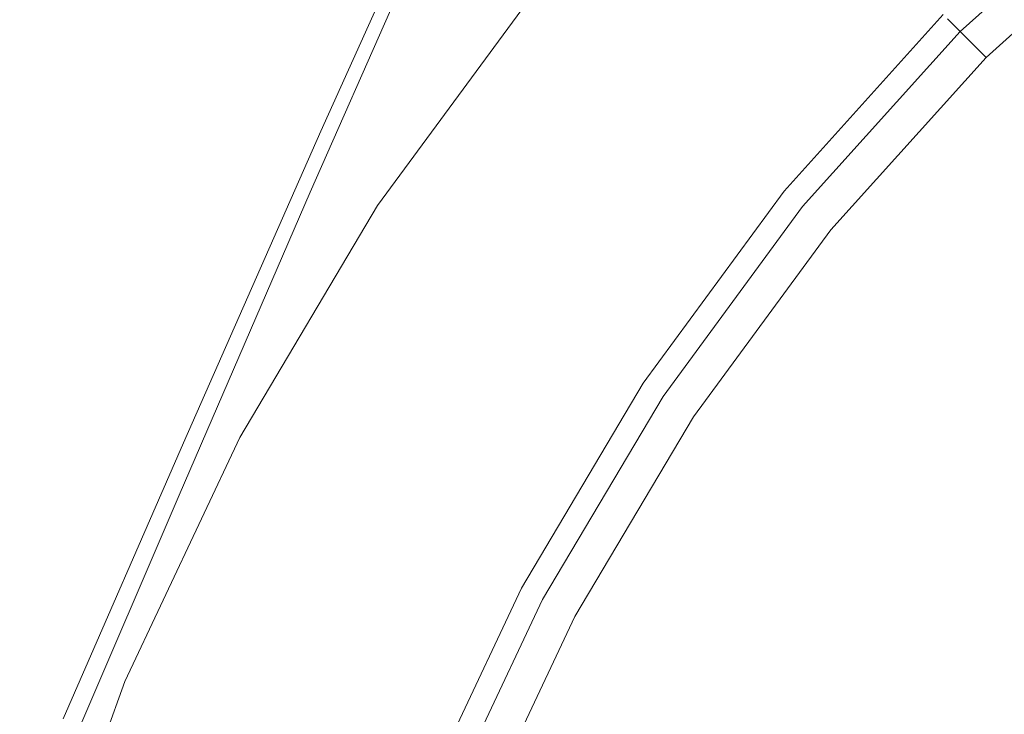
# Model space of a CAD drawing. Extents: x -25 to 25, y -152 to 38.
# Drawn here: x -22 to -14, y 8 to 14 of the extents above; entities that cross this region are included whole.
import ezdxf

# ---------------------------------------------------------------- set-up
doc = ezdxf.new("R2010")
doc.units = 0
doc.header["$LTSCALE"] = 500
doc.header["$MEASUREMENT"] = 0
doc.layers.add('CHROM', color=251, linetype='Continuous')
doc.layers.add('KOLOR', color=14, linetype='Continuous')

msp = doc.modelspace()

# ---------------------------------------------------------------- linework, layer by layer
at = {"layer": 'CHROM', "lineweight": 0}
for points, invisible_edges in [([(-17.5451, 13.4565, 121.9711), (-16.4045, 15.7483, 121.9711), (-16.1556, 17.1215, 121.9383), (-17.3556, 14.6981, 121.9383)], 15), ([(-17.1778, 15.8016, 121.8891), (-17.0179, 16.7477, 121.8202), (-18.2328, 14.1172, 121.8202), (-18.3461, 13.2855, 121.8891)], 15), ([(-15.8246, 14.6431, 122.0007), (-16.168, 12.8584, 122.004), (-14.9735, 14.5755, 122.004), (-14.5903, 16.5047, 122.0007)], 15), ([(-16.6685, 14.2564, 121.9908), (-16.9439, 12.6755, 122.0007), (-15.8246, 14.6431, 122.0007), (-15.4918, 16.3658, 121.9908)], 15), ([(-14.9735, 14.5755, 122.004), (-15.3627, 12.6132, 122.004), (-14.0591, 14.0591, 122.004), (-13.6509, 16.1551, 122.004)], 13), ([(-17.9309, 15.9075, 120.9632), (-19.1666, 13.1402, 120.964), (-19.1836, 13.0761, 121.2414), (-17.9583, 15.8361, 121.241)], 15), ([(-17.9309, 15.9075, 120.9632), (-17.9144, 15.8627, 120.6051), (-19.1565, 13.1062, 120.6067), (-19.1666, 13.1402, 120.964)], 13), ([(-17.9583, 15.8361, 121.241), (-19.1836, 13.0761, 121.2414), (-19.209, 12.9021, 121.4523), (-17.9995, 15.6351, 121.4522)], 15), ([(-17.3556, 14.6981, 121.9383), (-17.1778, 15.8016, 121.8891), (-18.3461, 13.2855, 121.8891), (-18.4664, 12.3051, 121.9383)], 15), ([(-17.5451, 13.4565, 121.9711), (-17.7403, 12.0961, 121.9908), (-16.6685, 14.2564, 121.9908), (-16.4045, 15.7483, 121.9711)], 15), ([(-17.9995, 15.6351, 121.4522), (-19.209, 12.9021, 121.4523), (-19.2446, 12.6063, 121.6101), (-18.0571, 15.2907, 121.6101)], 11), ([(-12.5665, 15.3058, 121.7611), (-12.582, 15.3248, 121.8421), (-14.0244, 14.0244, 121.8421), (-14.0071, 14.0071, 121.7611)], 11), ([(-18.0571, 15.2907, 121.6101), (-19.2446, 12.6063, 121.6101), (-19.292, 12.1769, 121.7283), (-18.134, 14.7893, 121.7283)], 15), ([(-12.5509, 15.2869, 121.6802), (-12.5665, 15.3058, 121.7611), (-14.0071, 14.0071, 121.7611), (-13.9897, 13.9897, 121.6802)], 11), ([(-12.5509, 15.2869, 121.6802), (-13.9897, 13.9897, 121.6802), (-13.9723, 13.9723, 121.5993), (-12.5353, 15.2679, 121.5993)], 13), ([(-12.5353, 15.2679, 121.5993), (-13.9723, 13.9723, 121.5993), (-13.955, 13.955, 121.5183), (-12.5197, 15.2489, 121.5183)], 13), ([(-12.5197, 15.2489, 121.5183), (-13.955, 13.955, 121.5183), (-13.9376, 13.9376, 121.4374), (-12.5042, 15.23, 121.4374)], 13), ([(-12.5042, 15.23, 121.4374), (-13.9376, 13.9376, 121.4374), (-13.9203, 13.9203, 121.3564), (-12.4886, 15.211, 121.3564)], 9), ([(-12.4648, 15.182, 121.4374), (-12.4886, 15.211, 121.3564), (-13.9203, 13.9203, 121.3564), (-13.8938, 13.8938, 121.4374)], 15), ([(-12.441, 15.1531, 121.5183), (-12.4648, 15.182, 121.4374), (-13.8938, 13.8938, 121.4374), (-13.8673, 13.8673, 121.5183)], 15), ([(-12.4172, 15.1241, 121.5993), (-12.441, 15.1531, 121.5183), (-13.8673, 13.8673, 121.5183), (-13.8407, 13.8407, 121.5993)], 15), ([(-12.3935, 15.0951, 121.6802), (-12.4172, 15.1241, 121.5993), (-13.8407, 13.8407, 121.5993), (-13.8142, 13.8142, 121.6802)], 15), ([(-12.3935, 15.0951, 121.6802), (-13.8142, 13.8142, 121.6802), (-13.7877, 13.7877, 121.7611), (-12.3697, 15.0662, 121.7611)], 15), ([(-12.3697, 15.0662, 121.7611), (-13.7877, 13.7877, 121.7611), (-13.7612, 13.7612, 121.8421), (-12.3459, 15.0372, 121.8421)], 15), ([(-12.3459, 15.0372, 121.8421), (-13.7612, 13.7612, 121.8421), (-13.7347, 13.7347, 121.923), (-12.3221, 15.0082, 121.923)], 15), ([(-12.3221, 15.0082, 121.923), (-13.7347, 13.7347, 121.923), (-13.7082, 13.7082, 122.004), (-12.2983, 14.9793, 122.004)], 11), ([(-11.8507, 14.4341, 122.004), (-12.2983, 14.9793, 122.004), (-13.7082, 13.7082, 122.004), (-13.2093, 13.2092, 122.004)], 15), ([(-18.2328, 14.1172, 121.8202), (-18.134, 14.7893, 121.7283), (-19.292, 12.1769, 121.7283), (-19.353, 11.6022, 121.8202)], 15), ([(-17.5451, 13.4565, 121.9711), (-17.3556, 14.6981, 121.9383), (-18.4664, 12.3051, 121.9383), (-18.5863, 11.1867, 121.9712)], 15), ([(-16.9439, 12.6755, 122.0007), (-17.2267, 11.0352, 122.004), (-16.168, 12.8584, 122.004), (-15.8246, 14.6431, 122.0007)], 15), ([(-16.168, 12.8584, 122.004), (-16.5166, 11.0426, 122.004), (-15.3627, 12.6132, 122.004), (-14.9735, 14.5755, 122.004)], 13), ([(-17.7403, 12.0961, 121.9908), (-17.9398, 10.6466, 122.0007), (-16.9439, 12.6755, 122.0007), (-16.6685, 14.2564, 121.9908)], 15), ([(-18.3461, 13.2855, 121.8891), (-18.2328, 14.1172, 121.8202), (-19.353, 11.6022, 121.8202), (-19.4185, 10.8836, 121.8891)], 15), ([(-15.3438, 12.5976, 121.923), (-14.0418, 14.0418, 121.923), (-14.0591, 14.0591, 122.004), (-15.3627, 12.6132, 122.004)], 15), ([(-15.3248, 12.582, 121.8421), (-14.0244, 14.0244, 121.8421), (-14.0418, 14.0418, 121.923), (-15.3438, 12.5976, 121.923)], 15), ([(-15.3058, 12.5665, 121.7611), (-14.0071, 14.0071, 121.7611), (-14.0244, 14.0244, 121.8421), (-15.3248, 12.582, 121.8421)], 15), ([(-15.2869, 12.5509, 121.6802), (-13.9897, 13.9897, 121.6802), (-14.0071, 14.0071, 121.7611), (-15.3058, 12.5665, 121.7611)], 15), ([(-15.2869, 12.5509, 121.6802), (-15.2679, 12.5353, 121.5993), (-13.9723, 13.9723, 121.5993), (-13.9897, 13.9897, 121.6802)], 15), ([(-15.2679, 12.5353, 121.5993), (-15.2489, 12.5197, 121.5183), (-13.955, 13.955, 121.5183), (-13.9723, 13.9723, 121.5993)], 15), ([(-15.2489, 12.5197, 121.5183), (-15.23, 12.5042, 121.4374), (-13.9376, 13.9376, 121.4374), (-13.955, 13.955, 121.5183)], 15), ([(-15.23, 12.5042, 121.4374), (-15.211, 12.4886, 121.3564), (-13.9203, 13.9203, 121.3564), (-13.9376, 13.9376, 121.4374)], 13), ([(-15.182, 12.4648, 121.4374), (-13.8938, 13.8938, 121.4374), (-13.9203, 13.9203, 121.3564), (-15.211, 12.4886, 121.3564)], 13), ([(-15.1531, 12.441, 121.5183), (-13.8673, 13.8673, 121.5183), (-13.8938, 13.8938, 121.4374), (-15.182, 12.4648, 121.4374)], 13), ([(-15.1241, 12.4172, 121.5993), (-13.8407, 13.8407, 121.5993), (-13.8673, 13.8673, 121.5183), (-15.1531, 12.441, 121.5183)], 13), ([(-15.0951, 12.3935, 121.6802), (-13.8142, 13.8142, 121.6802), (-13.8407, 13.8407, 121.5993), (-15.1241, 12.4172, 121.5993)], 13), ([(-15.0951, 12.3935, 121.6802), (-15.0662, 12.3697, 121.7611), (-13.7877, 13.7877, 121.7611), (-13.8142, 13.8142, 121.6802)], 11), ([(-15.0662, 12.3697, 121.7611), (-15.0372, 12.3459, 121.8421), (-13.7612, 13.7612, 121.8421), (-13.7877, 13.7877, 121.7611)], 11), ([(-15.0372, 12.3459, 121.8421), (-15.0082, 12.3221, 121.923), (-13.7347, 13.7347, 121.923), (-13.7612, 13.7612, 121.8421)], 11), ([(-15.0082, 12.3221, 121.923), (-14.9793, 12.2983, 122.004), (-13.7082, 13.7082, 122.004), (-13.7347, 13.7347, 121.923)], 9), ([(-14.4341, 11.8507, 122.004), (-13.2093, 13.2092, 122.004), (-13.7082, 13.7082, 122.004), (-14.9793, 12.2983, 122.004)], 15), ([(-17.5451, 13.4565, 121.9711), (-18.5863, 11.1867, 121.9712), (-18.6982, 9.9415, 121.9908), (-17.7403, 12.0961, 121.9908)], 15), ([(-18.4664, 12.3051, 121.9383), (-18.3461, 13.2855, 121.8891), (-19.4185, 10.8836, 121.8891), (-19.4794, 10.0226, 121.9383)], 15), ([(-13.8888, 11.4031, 122.004), (-12.7103, 12.7103, 122.004), (-13.2093, 13.2092, 122.004), (-14.4341, 11.8507, 122.004)], 15), ([(-19.1836, 13.0761, 121.2414), (-20.2925, 10.5217, 121.2418), (-20.3028, 10.3743, 121.4524), (-19.209, 12.9021, 121.4523)], 15), ([(-19.1666, 13.1402, 120.964), (-20.2857, 10.578, 120.9651), (-20.2925, 10.5217, 121.2418), (-19.1836, 13.0761, 121.2414)], 15), ([(-19.1666, 13.1402, 120.964), (-19.1565, 13.1062, 120.6067), (-20.2816, 10.5534, 120.609), (-20.2857, 10.578, 120.9651)], 13), ([(-19.209, 12.9021, 121.4523), (-20.3028, 10.3743, 121.4524), (-20.3172, 10.126, 121.6101), (-19.2446, 12.6063, 121.6101)], 11), ([(-17.2267, 11.0352, 122.004), (-17.5134, 9.3653, 122.004), (-16.5166, 11.0426, 122.004), (-16.168, 12.8584, 122.004)], 13), ([(-17.9398, 10.6466, 122.0007), (-18.142, 9.1376, 122.004), (-17.2267, 11.0352, 122.004), (-16.9439, 12.6755, 122.0007)], 15), ([(-13.3436, 10.9554, 122.004), (-12.2114, 12.2114, 122.004), (-12.7103, 12.7103, 122.004), (-13.8888, 11.4031, 122.004)], 15), ([(-19.2446, 12.6063, 121.6101), (-20.3172, 10.126, 121.6101), (-20.3364, 9.7667, 121.7283), (-19.292, 12.1769, 121.7283)], 15), ([(-16.4962, 11.029, 121.923), (-15.3438, 12.5976, 121.923), (-15.3627, 12.6132, 122.004), (-16.5166, 11.0426, 122.004)], 15), ([(-16.4758, 11.0154, 121.8421), (-15.3248, 12.582, 121.8421), (-15.3438, 12.5976, 121.923), (-16.4962, 11.029, 121.923)], 15), ([(-16.4554, 11.0017, 121.7611), (-15.3058, 12.5665, 121.7611), (-15.3248, 12.582, 121.8421), (-16.4758, 11.0154, 121.8421)], 15), ([(-16.435, 10.9881, 121.6802), (-15.2869, 12.5509, 121.6802), (-15.3058, 12.5665, 121.7611), (-16.4554, 11.0017, 121.7611)], 15), ([(-16.435, 10.9881, 121.6802), (-16.4147, 10.9745, 121.5993), (-15.2679, 12.5353, 121.5993), (-15.2869, 12.5509, 121.6802)], 15), ([(-16.4147, 10.9745, 121.5993), (-16.3943, 10.9608, 121.5183), (-15.2489, 12.5197, 121.5183), (-15.2679, 12.5353, 121.5993)], 15), ([(-16.3943, 10.9608, 121.5183), (-16.3739, 10.9472, 121.4374), (-15.23, 12.5042, 121.4374), (-15.2489, 12.5197, 121.5183)], 15), ([(-16.3739, 10.9472, 121.4374), (-16.3535, 10.9336, 121.3564), (-15.211, 12.4886, 121.3564), (-15.23, 12.5042, 121.4374)], 13), ([(-16.3223, 10.9127, 121.4374), (-15.182, 12.4648, 121.4374), (-15.211, 12.4886, 121.3564), (-16.3535, 10.9336, 121.3564)], 15), ([(-16.2912, 10.8919, 121.5183), (-15.1531, 12.441, 121.5183), (-15.182, 12.4648, 121.4374), (-16.3223, 10.9127, 121.4374)], 15), ([(-16.26, 10.8711, 121.5993), (-15.1241, 12.4172, 121.5993), (-15.1531, 12.441, 121.5183), (-16.2912, 10.8919, 121.5183)], 15), ([(-16.2289, 10.8503, 121.6802), (-15.0951, 12.3935, 121.6802), (-15.1241, 12.4172, 121.5993), (-16.26, 10.8711, 121.5993)], 15), ([(-16.2289, 10.8503, 121.6802), (-16.1978, 10.8294, 121.7611), (-15.0662, 12.3697, 121.7611), (-15.0951, 12.3935, 121.6802)], 15), ([(-16.1978, 10.8294, 121.7611), (-16.1666, 10.8086, 121.8421), (-15.0372, 12.3459, 121.8421), (-15.0662, 12.3697, 121.7611)], 15), ([(-16.1666, 10.8086, 121.8421), (-16.1355, 10.7878, 121.923), (-15.0082, 12.3221, 121.923), (-15.0372, 12.3459, 121.8421)], 15), ([(-18.5863, 11.1867, 121.9712), (-18.4664, 12.3051, 121.9383), (-19.4794, 10.0226, 121.9383), (-19.5268, 9.0205, 121.9712)], 15), ([(-16.1355, 10.7878, 121.923), (-16.1043, 10.767, 122.004), (-14.9793, 12.2983, 122.004), (-15.0082, 12.3221, 121.923)], 13), ([(-15.5182, 10.3751, 122.004), (-14.4341, 11.8507, 122.004), (-14.9793, 12.2983, 122.004), (-16.1043, 10.767, 122.004)], 15), ([(-19.353, 11.6022, 121.8202), (-19.292, 12.1769, 121.7283), (-20.3364, 9.7667, 121.7283), (-20.361, 9.2864, 121.8202)], 15), ([(-17.7403, 12.0961, 121.9908), (-18.6982, 9.9415, 121.9908), (-18.8041, 8.6011, 122.0007), (-17.9398, 10.6466, 122.0007)], 15), ([(-14.932, 9.9832, 122.004), (-13.8888, 11.4031, 122.004), (-14.4341, 11.8507, 122.004), (-15.5182, 10.3751, 122.004)], 15), ([(-19.4185, 10.8836, 121.8891), (-19.353, 11.6022, 121.8202), (-20.361, 9.2864, 121.8202), (-20.3809, 8.6772, 121.8891)], 15), ([(-14.3459, 9.5913, 122.004), (-13.3436, 10.9554, 122.004), (-13.8888, 11.4031, 122.004), (-14.932, 9.9832, 122.004)], 15), ([(-18.5863, 11.1867, 121.9712), (-19.5268, 9.0205, 121.9712), (-19.5515, 7.8789, 121.9908), (-18.6982, 9.9415, 121.9908)], 15), ([(-18.142, 9.1376, 122.004), (-18.3457, 7.599, 122.004), (-17.5134, 9.3653, 122.004), (-17.2267, 11.0352, 122.004)], 13), ([(-17.4918, 9.3538, 121.923), (-16.4962, 11.029, 121.923), (-16.5166, 11.0426, 122.004), (-17.5134, 9.3653, 122.004)], 15), ([(-17.4701, 9.3422, 121.8421), (-16.4758, 11.0154, 121.8421), (-16.4962, 11.029, 121.923), (-17.4918, 9.3538, 121.923)], 15), ([(-17.4485, 9.3306, 121.7611), (-16.4554, 11.0017, 121.7611), (-16.4758, 11.0154, 121.8421), (-17.4701, 9.3422, 121.8421)], 15), ([(-17.4269, 9.3191, 121.6802), (-16.435, 10.9881, 121.6802), (-16.4554, 11.0017, 121.7611), (-17.4485, 9.3306, 121.7611)], 15), ([(-17.4269, 9.3191, 121.6802), (-17.4053, 9.3075, 121.5993), (-16.4147, 10.9745, 121.5993), (-16.435, 10.9881, 121.6802)], 15), ([(-17.4053, 9.3075, 121.5993), (-17.3836, 9.2959, 121.5183), (-16.3943, 10.9608, 121.5183), (-16.4147, 10.9745, 121.5993)], 15), ([(-17.3836, 9.2959, 121.5183), (-17.362, 9.2844, 121.4374), (-16.3739, 10.9472, 121.4374), (-16.3943, 10.9608, 121.5183)], 15), ([(-17.362, 9.2844, 121.4374), (-17.3404, 9.2728, 121.3564), (-16.3535, 10.9336, 121.3564), (-16.3739, 10.9472, 121.4374)], 13), ([(-17.3074, 9.2552, 121.4374), (-16.3223, 10.9127, 121.4374), (-16.3535, 10.9336, 121.3564), (-17.3404, 9.2728, 121.3564)], 15), ([(-17.2744, 9.2375, 121.5183), (-16.2912, 10.8919, 121.5183), (-16.3223, 10.9127, 121.4374), (-17.3074, 9.2552, 121.4374)], 15), ([(-17.2413, 9.2198, 121.5993), (-16.26, 10.8711, 121.5993), (-16.2912, 10.8919, 121.5183), (-17.2744, 9.2375, 121.5183)], 15), ([(-13.7597, 9.1994, 122.004), (-12.7984, 10.5078, 122.004), (-13.3436, 10.9554, 122.004), (-14.3459, 9.5913, 122.004)], 15), ([(-19.4794, 10.0226, 121.9383), (-19.4185, 10.8836, 121.8891), (-20.3809, 8.6772, 121.8891), (-20.3858, 7.9309, 121.9383)], 15), ([(-17.2083, 9.2022, 121.6802), (-16.2289, 10.8503, 121.6802), (-16.26, 10.8711, 121.5993), (-17.2413, 9.2198, 121.5993)], 15), ([(-17.2083, 9.2022, 121.6802), (-17.1753, 9.1845, 121.7611), (-16.1978, 10.8294, 121.7611), (-16.2289, 10.8503, 121.6802)], 15), ([(-17.1753, 9.1845, 121.7611), (-17.1423, 9.1669, 121.8421), (-16.1666, 10.8086, 121.8421), (-16.1978, 10.8294, 121.7611)], 15), ([(-17.1423, 9.1669, 121.8421), (-17.1092, 9.1492, 121.923), (-16.1355, 10.7878, 121.923), (-16.1666, 10.8086, 121.8421)], 15), ([(-17.1092, 9.1492, 121.923), (-17.0762, 9.1315, 122.004), (-16.1043, 10.767, 122.004), (-16.1355, 10.7878, 121.923)], 13), ([(-16.4547, 8.7992, 122.004), (-15.5182, 10.3751, 122.004), (-16.1043, 10.767, 122.004), (-17.0762, 9.1315, 122.004)], 15), ([(-17.9398, 10.6466, 122.0007), (-18.8041, 8.6011, 122.0007), (-18.9061, 7.1972, 122.004), (-18.142, 9.1376, 122.004)], 15), ([(-20.2857, 10.578, 120.9651), (-20.2816, 10.5534, 120.609), (-21.2648, 8.2944, 120.612), (-21.2635, 8.3115, 120.9666)], 13), ([(-20.2857, 10.578, 120.9651), (-21.2635, 8.3115, 120.9666), (-21.2613, 8.2633, 121.2424), (-20.2925, 10.5217, 121.2418)], 15), ([(-20.2925, 10.5217, 121.2418), (-21.2613, 8.2633, 121.2424), (-21.258, 8.1417, 121.4525), (-20.3028, 10.3743, 121.4524)], 15), ([(-13.7597, 9.1994, 122.004), (-13.1735, 8.8075, 122.004), (-12.2532, 10.0602, 122.004), (-12.7984, 10.5078, 122.004)], 15), ([(-20.3028, 10.3743, 121.4524), (-21.258, 8.1417, 121.4525), (-21.2535, 7.9384, 121.6101), (-20.3172, 10.126, 121.6101)], 11), ([(-15.8331, 8.4668, 122.004), (-14.932, 9.9832, 122.004), (-15.5182, 10.3751, 122.004), (-16.4547, 8.7992, 122.004)], 15), ([(-20.3172, 10.126, 121.6101), (-21.2535, 7.9384, 121.6101), (-21.2474, 7.6451, 121.7283), (-20.3364, 9.7667, 121.7283)], 15), ([(-19.5268, 9.0205, 121.9712), (-19.4794, 10.0226, 121.9383), (-20.3858, 7.9309, 121.9383), (-20.3655, 7.0394, 121.9712)], 15), ([(-18.6982, 9.9415, 121.9908), (-19.5515, 7.8789, 121.9908), (-19.5518, 6.6208, 122.0007), (-18.8041, 8.6011, 122.0007)], 15), ([(-15.2116, 8.1344, 122.004), (-14.3459, 9.5913, 122.004), (-14.932, 9.9832, 122.004), (-15.8331, 8.4668, 122.004)], 15), ([(-20.361, 9.2864, 121.8202), (-20.3364, 9.7667, 121.7283), (-21.2474, 7.6451, 121.7283), (-21.2395, 7.2537, 121.8202)], 15), ([(-14.5901, 7.8021, 122.004), (-13.7597, 9.1994, 122.004), (-14.3459, 9.5913, 122.004), (-15.2116, 8.1344, 122.004)], 15), ([(-18.323, 7.5896, 121.923), (-17.4918, 9.3538, 121.923), (-17.5134, 9.3653, 122.004), (-18.3457, 7.599, 122.004)], 15), ([(-18.3004, 7.5803, 121.8421), (-17.4701, 9.3422, 121.8421), (-17.4918, 9.3538, 121.923), (-18.323, 7.5896, 121.923)], 15), ([(-20.3809, 8.6772, 121.8891), (-20.361, 9.2864, 121.8202), (-21.2395, 7.2537, 121.8202), (-21.2195, 6.7476, 121.8891)], 15), ([(-18.2777, 7.5709, 121.7611), (-17.4485, 9.3306, 121.7611), (-17.4701, 9.3422, 121.8421), (-18.3004, 7.5803, 121.8421)], 15), ([(-18.2551, 7.5615, 121.6802), (-17.4269, 9.3191, 121.6802), (-17.4485, 9.3306, 121.7611), (-18.2777, 7.5709, 121.7611)], 15), ([(-18.2551, 7.5615, 121.6802), (-18.2324, 7.5521, 121.5993), (-17.4053, 9.3075, 121.5993), (-17.4269, 9.3191, 121.6802)], 15), ([(-18.2324, 7.5521, 121.5993), (-18.2098, 7.5427, 121.5183), (-17.3836, 9.2959, 121.5183), (-17.4053, 9.3075, 121.5993)], 15), ([(-18.2098, 7.5427, 121.5183), (-18.1871, 7.5334, 121.4374), (-17.362, 9.2844, 121.4374), (-17.3836, 9.2959, 121.5183)], 15), ([(-18.1871, 7.5334, 121.4374), (-18.1645, 7.524, 121.3564), (-17.3404, 9.2728, 121.3564), (-17.362, 9.2844, 121.4374)], 13), ([(-18.1299, 7.5096, 121.4374), (-17.3074, 9.2552, 121.4374), (-17.3404, 9.2728, 121.3564), (-18.1645, 7.524, 121.3564)], 15), ([(-18.0953, 7.4953, 121.5183), (-17.2744, 9.2375, 121.5183), (-17.3074, 9.2552, 121.4374), (-18.1299, 7.5096, 121.4374)], 15), ([(-18.0607, 7.481, 121.5993), (-17.2413, 9.2198, 121.5993), (-17.2744, 9.2375, 121.5183), (-18.0953, 7.4953, 121.5183)], 15), ([(-18.0261, 7.4667, 121.6802), (-17.2083, 9.2022, 121.6802), (-17.2413, 9.2198, 121.5993), (-18.0607, 7.481, 121.5993)], 15), ([(-18.0261, 7.4667, 121.6802), (-17.9915, 7.4523, 121.7611), (-17.1753, 9.1845, 121.7611), (-17.2083, 9.2022, 121.6802)], 15), ([(-14.5901, 7.8021, 122.004), (-13.9686, 7.4697, 122.004), (-13.1735, 8.8075, 122.004), (-13.7597, 9.1994, 122.004)], 15), ([(-18.142, 9.1376, 122.004), (-18.9061, 7.1972, 122.004), (-19.0061, 5.7616, 122.004), (-18.3457, 7.599, 122.004)], 11), ([(-17.9915, 7.4523, 121.7611), (-17.9569, 7.438, 121.8421), (-17.1423, 9.1669, 121.8421), (-17.1753, 9.1845, 121.7611)], 15), ([(-17.9569, 7.438, 121.8421), (-17.9223, 7.4237, 121.923), (-17.1092, 9.1492, 121.923), (-17.1423, 9.1669, 121.8421)], 15), ([(-17.9223, 7.4237, 121.923), (-17.8877, 7.4093, 122.004), (-17.0762, 9.1315, 122.004), (-17.1092, 9.1492, 121.923)], 13), ([(-17.2367, 7.1397, 122.004), (-16.4547, 8.7992, 122.004), (-17.0762, 9.1315, 122.004), (-17.8877, 7.4093, 122.004)], 15), ([(-19.5268, 9.0205, 121.9712), (-20.3655, 7.0394, 121.9712), (-20.3097, 5.9946, 121.9908), (-19.5515, 7.8789, 121.9908)], 15), ([(-16.5856, 6.87, 122.004), (-15.8331, 8.4668, 122.004), (-16.4547, 8.7992, 122.004), (-17.2367, 7.1397, 122.004)], 15), ([(-13.9686, 7.4697, 122.004), (-13.347, 7.1373, 122.004), (-12.5874, 8.4156, 122.004), (-13.1735, 8.8075, 122.004)], 15), ([(-20.3858, 7.9309, 121.9383), (-20.3809, 8.6772, 121.8891), (-21.2195, 6.7476, 121.8891), (-21.1769, 6.1102, 121.9383)], 15), ([(-18.8041, 8.6011, 122.0007), (-19.5518, 6.6208, 122.0007), (-19.5261, 5.2691, 122.004), (-18.9061, 7.1972, 122.004)], 15), ([(-15.9345, 6.6003, 122.004), (-15.2116, 8.1344, 122.004), (-15.8331, 8.4668, 122.004), (-16.5856, 6.87, 122.004)], 15)]:
    msp.add_3dface(points, dxfattribs=dict(at, invisible_edges=invisible_edges))
at = {"layer": 'KOLOR', "lineweight": 0}
for points, invisible_edges in [([(-16.6038, 16.4192, 115.8568), (-17.9435, 13.8842, 115.8867), (-17.9134, 14.3659, 117.1068), (-16.5747, 16.9742, 117.0933)], 15), ([(-16.8991, 14.5358, 110.2146), (-15.4971, 16.8831, 110.1141), (-15.6948, 16.1687, 107.3532), (-17.0877, 13.888, 107.4882)], 15), ([(-16.6619, 15.82, 114.3342), (-18.0037, 13.3552, 114.3947), (-17.9435, 13.8842, 115.8867), (-16.6038, 16.4192, 115.8568)], 15), ([(-17.0832, 13.6124, 90.8924), (-16.6656, 14.1963, 95.7924), (-15.2956, 16.2331, 95.6981), (-15.7427, 15.6016, 90.7934)], 15), ([(-17.0877, 13.888, 107.4882), (-15.6948, 16.1687, 107.3532), (-15.9544, 15.4743, 104.0679), (-17.3292, 13.2612, 104.2309)], 15), ([(-17.9144, 15.8627, 120.6051), (-17.9062, 15.7155, 120.1533), (-19.1514, 12.9857, 120.1561), (-19.1565, 13.1062, 120.6067)], 7), ([(-16.6619, 15.82, 114.3342), (-16.7588, 15.186, 112.4751), (-18.1039, 12.7836, 112.5847), (-18.0037, 13.3552, 114.3947)], 15), ([(-17.1238, 14.0181, 73.5412), (-15.7599, 15.8477, 73.4967), (-16.1812, 15.4283, 67.0312), (-17.5324, 13.6109, 67.0784)], 15), ([(-17.9062, 15.7155, 120.1533), (-17.9034, 15.4795, 119.5943), (-19.1497, 12.7907, 119.5988), (-19.1514, 12.9857, 120.1561)], 15), ([(-17.5194, 13.0651, 85.5447), (-17.0832, 13.6124, 90.8924), (-15.7427, 15.6016, 90.7934), (-16.2092, 15.0194, 85.438)], 15), ([(-17.9034, 15.4795, 119.5943), (-17.9034, 15.1683, 118.9146), (-19.1497, 12.5329, 118.9214), (-19.1497, 12.7907, 119.5988)], 15), ([(-17.5324, 13.6109, 67.0784), (-16.1812, 15.4283, 67.0312), (-16.5424, 15.0819, 60.279), (-17.882, 13.2738, 60.3252)], 15), ([(-17.6284, 12.674, 100.3781), (-17.3292, 13.2612, 104.2309), (-15.9544, 15.4743, 104.0679), (-16.2837, 14.8169, 100.1993)], 15), ([(-11.7997, 11.7997), (-15.2457, 12.0868), (-14.7293, 14.7293), (-12.0868, 15.2457)], 15), ([(-17.9034, 14.7955, 118.1007), (-19.1497, 12.224, 118.1105), (-19.1497, 12.5329, 118.9214), (-17.9034, 15.1683, 118.9146)], 15), ([(-16.7588, 15.186, 112.4751), (-16.8991, 14.5358, 110.2146), (-18.2443, 12.1925, 110.3822), (-18.1039, 12.7836, 112.5847)], 15), ([(-18.153, 13.0129, 53.3208), (-17.882, 13.2738, 60.3252), (-16.5424, 15.0819, 60.279), (-16.8233, 14.8124, 53.2812)], 15), ([(-17.5194, 13.0651, 85.5447), (-16.2092, 15.0194, 85.438), (-16.6762, 14.4896, 79.6742), (-17.9572, 12.5542, 79.7942)], 15), ([(-17.9134, 14.3659, 117.1068), (-19.1601, 11.8642, 117.1265), (-19.1497, 12.224, 118.1105), (-17.9034, 14.7955, 118.1007)], 15), ([(-18.3555, 12.8181, 46.0983), (-18.153, 13.0129, 53.3208), (-16.8233, 14.8124, 53.2812), (-17.034, 14.6104, 46.0686)], 15), ([(-17.9719, 12.1192, 95.9809), (-17.6284, 12.674, 100.3781), (-16.2837, 14.8169, 100.1993), (-16.6656, 14.1963, 95.7924)], 15), ([(-15.2457, 12.0868), (-18.6909, 12.4963), (-17.3851, 14.2736), (-14.7293, 14.7293)], 15), ([(-18.4995, 12.6798, 38.6907), (-18.3555, 12.8181, 46.0983), (-17.034, 14.6104, 46.0686), (-17.1845, 14.466, 38.6719)], 15), ([(-16.8991, 14.5358, 110.2146), (-17.0877, 13.888, 107.4882), (-18.4251, 11.6052, 107.713), (-18.2443, 12.1925, 110.3822)], 15), ([(-18.5952, 12.5881, 31.1311), (-18.4995, 12.6798, 38.6907), (-17.1845, 14.466, 38.6719), (-17.2848, 14.3698, 31.1217)], 15), ([(-17.9572, 12.5542, 79.7942), (-16.6762, 14.4896, 79.6742), (-17.1238, 14.0181, 73.5412), (-18.3773, 12.0906, 73.6748)], 15), ([(-17.9435, 13.8842, 115.8867), (-19.1913, 11.4533, 115.9299), (-19.1601, 11.8642, 117.1265), (-17.9134, 14.3659, 117.1068)], 15), ([(-18.5952, 12.5881, 31.1311), (-17.2848, 14.3698, 31.1217), (-17.345, 14.3121, 23.4487), (-18.6526, 12.533, 23.4524)], 15), ([(-18.6813, 12.5055, 15.6845), (-17.3751, 14.2832, 15.6836), (-17.3851, 14.2736, 7.8571), (-18.6909, 12.4963, 7.8571)], 15), ([(-18.6909, 12.4963, 7.8571), (-17.3851, 14.2736, 7.8571), (-17.3851, 14.2736), (-18.6909, 12.4963)], 11), ([(-18.6526, 12.533, 23.4524), (-17.345, 14.3121, 23.4487), (-17.3751, 14.2832, 15.6836), (-18.6813, 12.5055, 15.6845)], 15), ([(-18.3463, 11.5892, 91.0905), (-17.9719, 12.1192, 95.9809), (-16.6656, 14.1963, 95.7924), (-17.0832, 13.6124, 90.8924)], 15), ([(-18.3773, 12.0906, 73.6748), (-17.1238, 14.0181, 73.5412), (-17.5324, 13.6109, 67.0784), (-18.76, 11.685, 67.22)], 15), ([(-18.0037, 13.3552, 114.3947), (-19.2537, 10.9914, 114.481), (-19.1913, 11.4533, 115.9299), (-17.9435, 13.8842, 115.8867)], 15), ([(-17.0877, 13.888, 107.4882), (-17.3292, 13.2612, 104.2309), (-18.6464, 11.0446, 104.5025), (-18.4251, 11.6052, 107.713)], 15), ([(-18.76, 11.685, 67.22), (-17.5324, 13.6109, 67.0784), (-17.882, 13.2738, 60.3252), (-19.086, 11.3482, 60.4636)], 15), ([(-18.7382, 11.0769, 85.7578), (-18.3463, 11.5892, 91.0905), (-17.0832, 13.6124, 90.8924), (-17.5194, 13.0651, 85.5447)], 15), ([(-18.0037, 13.3552, 114.3947), (-18.1039, 12.7836, 112.5847), (-19.3576, 10.4785, 112.7403), (-19.2537, 10.9914, 114.481)], 15), ([(-19.3359, 11.091, 53.4393), (-19.086, 11.3482, 60.4636), (-17.882, 13.2738, 60.3252), (-18.153, 13.0129, 53.3208)], 15), ([(-17.6284, 12.674, 100.3781), (-18.9083, 10.5341, 100.6762), (-18.6464, 11.0446, 104.5025), (-17.3292, 13.2612, 104.2309)], 15), ([(-19.1565, 13.1062, 120.6067), (-19.1514, 12.9857, 120.1561), (-20.2795, 10.4577, 120.1601), (-20.2816, 10.5534, 120.609)], 7), ([(-18.7382, 11.0769, 85.7578), (-17.5194, 13.0651, 85.5447), (-17.9572, 12.5542, 79.7942), (-19.1341, 10.5749, 80.0342)], 15), ([(-19.1514, 12.9857, 120.1561), (-19.1497, 12.7907, 119.5988), (-20.2788, 10.3009, 119.6052), (-20.2795, 10.4577, 120.1601)], 15), ([(-19.5201, 10.9022, 46.1871), (-19.3359, 11.091, 53.4393), (-18.153, 13.0129, 53.3208), (-18.3555, 12.8181, 46.0983)], 15), ([(-19.1497, 12.7907, 119.5988), (-19.1497, 12.5329, 118.9214), (-20.2788, 10.093, 118.931), (-20.2788, 10.3009, 119.6052)], 15), ([(-19.6494, 10.7704, 38.7471), (-19.5201, 10.9022, 46.1871), (-18.3555, 12.8181, 46.0983), (-18.4995, 12.6798, 38.6907)], 15), ([(-18.1039, 12.7836, 112.5847), (-18.2443, 12.1925, 110.3822), (-19.5027, 9.9343, 110.6257), (-19.3576, 10.4785, 112.7403)], 15), ([(-19.7341, 10.6843, 31.1592), (-19.6494, 10.7704, 38.7471), (-18.4995, 12.6798, 38.6907), (-18.5952, 12.5881, 31.1311)], 15), ([(-17.9719, 12.1192, 95.9809), (-19.2026, 10.0539, 96.2952), (-18.9083, 10.5341, 100.6762), (-17.6284, 12.674, 100.3781)], 15), ([(-19.7341, 10.6843, 31.1592), (-18.5952, 12.5881, 31.1311), (-18.6526, 12.533, 23.4524), (-19.785, 10.6326, 23.4637)], 15), ([(-19.1497, 12.224, 118.1105), (-20.2788, 9.8441, 118.1242), (-20.2788, 10.093, 118.931), (-19.1497, 12.5329, 118.9214)], 15), ([(-19.8104, 10.6068, 15.6874), (-18.6813, 12.5055, 15.6845), (-18.6909, 12.4963, 7.8571), (-19.8189, 10.5982, 7.8571)], 15), ([(-19.785, 10.6326, 23.4637), (-18.6526, 12.533, 23.4524), (-18.6813, 12.5055, 15.6845), (-19.8104, 10.6068, 15.6874)], 15), ([(-19.1341, 10.5749, 80.0342), (-17.9572, 12.5542, 79.7942), (-18.3773, 12.0906, 73.6748), (-19.5146, 10.1031, 73.9418)], 15), ([(-19.8189, 10.5982, 7.8571), (-18.6909, 12.4963, 7.8571), (-18.6909, 12.4963), (-19.8189, 10.5982)], 11), ([(-15.8837, 9.471), (-19.8189, 10.5982), (-18.6909, 12.4963), (-15.2457, 12.0868)], 15), ([(-19.1601, 11.8642, 117.1265), (-20.2893, 9.5499, 117.1535), (-20.2788, 9.8441, 118.1242), (-19.1497, 12.224, 118.1105)], 15), ([(-18.2443, 12.1925, 110.3822), (-18.4251, 11.6052, 107.713), (-19.6884, 9.3788, 108.0553), (-19.5027, 9.9343, 110.6257)], 15), ([(-18.3463, 11.5892, 91.0905), (-19.5214, 9.584, 91.4206), (-19.2026, 10.0539, 96.2952), (-17.9719, 12.1192, 95.9809)], 15), ([(-19.5146, 10.1031, 73.9418), (-18.3773, 12.0906, 73.6748), (-18.76, 11.685, 67.22), (-19.8601, 9.6815, 67.5031)], 15), ([(-11.7574, 8.3519), (-15.8837, 9.471), (-15.2457, 12.0868), (-11.7997, 11.7997)], 15), ([(-19.1913, 11.4533, 115.9299), (-20.3208, 9.2064, 115.9874), (-20.2893, 9.5499, 117.1535), (-19.1601, 11.8642, 117.1265)], 15), ([(-19.8601, 9.6815, 67.5031), (-18.76, 11.685, 67.22), (-19.086, 11.3482, 60.4636), (-20.1512, 9.33, 60.7406)], 15), ([(-18.4251, 11.6052, 107.713), (-18.6464, 11.0446, 104.5025), (-19.8965, 8.8663, 104.9188), (-19.6884, 9.3788, 108.0553)], 15), ([(-18.7382, 11.0769, 85.7578), (-19.8563, 9.1048, 86.1132), (-19.5214, 9.584, 91.4206), (-18.3463, 11.5892, 91.0905)], 15), ([(-19.2537, 10.9914, 114.481), (-20.3837, 8.8097, 114.5948), (-20.3208, 9.2064, 115.9874), (-19.1913, 11.4533, 115.9299)], 15), ([(-20.3683, 9.0686, 53.6764), (-20.1512, 9.33, 60.7406), (-19.086, 11.3482, 60.4636), (-19.3359, 11.091, 53.4393)], 15), ([(-20.5233, 8.8825, 46.3648), (-20.3683, 9.0686, 53.6764), (-19.3359, 11.091, 53.4393), (-19.5201, 10.9022, 46.1871)], 15), ([(-18.7382, 11.0769, 85.7578), (-19.1341, 10.5749, 80.0342), (-20.1995, 8.5965, 80.4341), (-19.8563, 9.1048, 86.1132)], 15), ([(-19.2537, 10.9914, 114.481), (-19.3576, 10.4785, 112.7403), (-20.4886, 8.3555, 112.9442), (-20.3837, 8.8097, 114.5948)], 15), ([(-18.9083, 10.5341, 100.6762), (-20.1086, 8.4509, 101.1062), (-19.8965, 8.8663, 104.9188), (-18.6464, 11.0446, 104.5025)], 15), ([(-20.628, 8.7573, 38.8599), (-20.5233, 8.8825, 46.3648), (-19.5201, 10.9022, 46.1871), (-19.6494, 10.7704, 38.7471)], 15), ([(-20.6944, 8.6784, 31.2156), (-20.628, 8.7573, 38.8599), (-19.6494, 10.7704, 38.7471), (-19.7341, 10.6843, 31.1592)], 15), ([(-20.6944, 8.6784, 31.2156), (-19.7341, 10.6843, 31.1592), (-19.785, 10.6326, 23.4637), (-20.7342, 8.631, 23.4863)], 15), ([(-20.7541, 8.6073, 15.693), (-19.8104, 10.6068, 15.6874), (-19.8189, 10.5982, 7.8571), (-20.7607, 8.5994, 7.8571)], 15), ([(-20.7607, 8.5994, 7.8571), (-19.8189, 10.5982, 7.8571), (-19.8189, 10.5982), (-20.7607, 8.5994)], 11), ([(-16.7443, 6.9357), (-20.7607, 8.5994), (-19.8189, 10.5982), (-15.8837, 9.471)], 15), ([(-20.7342, 8.631, 23.4863), (-19.785, 10.6326, 23.4637), (-19.8104, 10.6068, 15.6874), (-20.7541, 8.6073, 15.693)], 15), ([(-19.1341, 10.5749, 80.0342), (-19.5146, 10.1031, 73.9418), (-20.5304, 8.0938, 74.3869), (-20.1995, 8.5965, 80.4341)], 15), ([(-20.2816, 10.5534, 120.609), (-20.2795, 10.4577, 120.1601), (-21.2654, 8.2204, 120.1654), (-21.2648, 8.2944, 120.612)], 7), ([(-19.2026, 10.0539, 96.2952), (-20.3355, 8.0731, 96.7272), (-20.1086, 8.4509, 101.1062), (-18.9083, 10.5341, 100.6762)], 15), ([(-20.2795, 10.4577, 120.1601), (-20.2788, 10.3009, 119.6052), (-21.2657, 8.0975, 119.6138), (-21.2654, 8.2204, 120.1654)], 15), ([(-19.3576, 10.4785, 112.7403), (-19.5027, 9.9343, 110.6257), (-20.6441, 7.8421, 110.954), (-20.4886, 8.3555, 112.9442)], 15), ([(-20.2788, 10.3009, 119.6052), (-20.2788, 10.093, 118.931), (-21.2657, 7.9341, 118.9438), (-21.2657, 8.0975, 119.6138)], 15), ([(-20.2788, 9.8441, 118.1242), (-21.2657, 7.7384, 118.1425), (-21.2657, 7.9341, 118.9438), (-20.2788, 10.093, 118.931)], 15), ([(-19.5146, 10.1031, 73.9418), (-19.8601, 9.6815, 67.5031), (-20.8288, 7.6315, 67.975), (-20.5304, 8.0938, 74.3869)], 15), ([(-19.5214, 9.584, 91.4206), (-20.5879, 7.6731, 91.8911), (-20.3355, 8.0731, 96.7272), (-19.2026, 10.0539, 96.2952)], 15), ([(-19.5027, 9.9343, 110.6257), (-19.6884, 9.3788, 108.0553), (-20.8588, 7.2677, 108.5425), (-20.6441, 7.8421, 110.954)], 15), ([(-20.2893, 9.5499, 117.1535), (-21.2756, 7.5037, 117.1886), (-21.2657, 7.7384, 118.1425), (-20.2788, 9.8441, 118.1242)], 15), ([(-19.8601, 9.6815, 67.5031), (-20.1512, 9.33, 60.7406), (-21.0744, 7.2443, 61.2021), (-20.8288, 7.6315, 67.975)], 15), ([(-20.3208, 9.2064, 115.9874), (-21.3056, 7.2234, 116.0607), (-21.2756, 7.5037, 117.1886), (-20.2893, 9.5499, 117.1535)], 15), ([(-19.8563, 9.1048, 86.1132), (-20.8592, 7.2247, 86.6575), (-20.5879, 7.6731, 91.8911), (-19.5214, 9.584, 91.4206)], 15), ([(-12.4129, 5.1416), (-16.7443, 6.9357), (-15.8837, 9.471), (-11.7574, 8.3519)], 15), ([(-19.6884, 9.3788, 108.0553), (-19.8965, 8.8663, 104.9188), (-21.0699, 6.7678, 105.516), (-20.8588, 7.2677, 108.5425)], 15), ([(-20.3683, 9.0686, 53.6764), (-21.2469, 6.9671, 54.0716), (-21.0744, 7.2443, 61.2021), (-20.1512, 9.33, 60.7406)], 15), ([(-20.3837, 8.8097, 114.5948), (-21.3656, 6.8909, 114.7378), (-21.3056, 7.2234, 116.0607), (-20.3208, 9.2064, 115.9874)], 15), ([(-20.5233, 8.8825, 46.3648), (-21.3605, 6.7793, 46.661), (-21.2469, 6.9671, 54.0716), (-20.3683, 9.0686, 53.6764)], 15), ([(-19.8563, 9.1048, 86.1132), (-20.1995, 8.5965, 80.4341), (-21.1425, 6.702, 81.0858), (-20.8592, 7.2247, 86.6575)], 15), ([(-20.628, 8.7573, 38.8599), (-21.4297, 6.6605, 39.0479), (-21.3605, 6.7793, 46.661), (-20.5233, 8.8825, 46.3648)], 15), ([(-20.3837, 8.8097, 114.5948), (-20.4886, 8.3555, 112.9442), (-21.4655, 6.4996, 113.1986), (-21.3656, 6.8909, 114.7378)], 15), ([(-20.1086, 8.4509, 101.1062), (-21.2146, 6.4782, 101.6809), (-21.0699, 6.7678, 105.516), (-19.8965, 8.8663, 104.9188)], 15), ([(-20.6944, 8.6784, 31.2156), (-21.4689, 6.5902, 31.3096), (-21.4297, 6.6605, 39.0479), (-20.628, 8.7573, 38.8599)], 15), ([(-20.7342, 8.631, 23.4863), (-20.7541, 8.6073, 15.693), (-21.5042, 6.527, 15.7024), (-21.4924, 6.5481, 23.5239)], 15), ([(-20.6944, 8.6784, 31.2156), (-20.7342, 8.631, 23.4863), (-21.4924, 6.5481, 23.5239), (-21.4689, 6.5902, 31.3096)], 15), ([(-20.7541, 8.6073, 15.693), (-20.7607, 8.5994, 7.8571), (-21.5081, 6.52, 7.8571), (-21.5042, 6.527, 15.7024)], 15), ([(-20.7607, 8.5994, 7.8571), (-20.7607, 8.5994), (-21.5081, 6.52), (-21.5081, 6.52, 7.8571)], 13), ([(-16.7443, 6.9357), (-17.9285, 4.5344), (-21.5081, 6.52), (-20.7607, 8.5994)], 15), ([(-20.1995, 8.5965, 80.4341), (-20.5304, 8.0938, 74.3869), (-21.4165, 6.1393, 75.14), (-21.1425, 6.702, 81.0858)], 15), ([(-20.3355, 8.0731, 96.7272), (-21.3481, 6.2495, 97.2686), (-21.2146, 6.4782, 101.6809), (-20.1086, 8.4509, 101.1062)], 15), ([(-20.4886, 8.3555, 112.9442), (-20.6441, 7.8421, 110.954), (-21.6218, 6.029, 111.3865), (-21.4655, 6.4996, 113.1986)], 15)]:
    msp.add_3dface(points, dxfattribs=dict(at, invisible_edges=invisible_edges))

doc.saveas('drawing.dxf')
